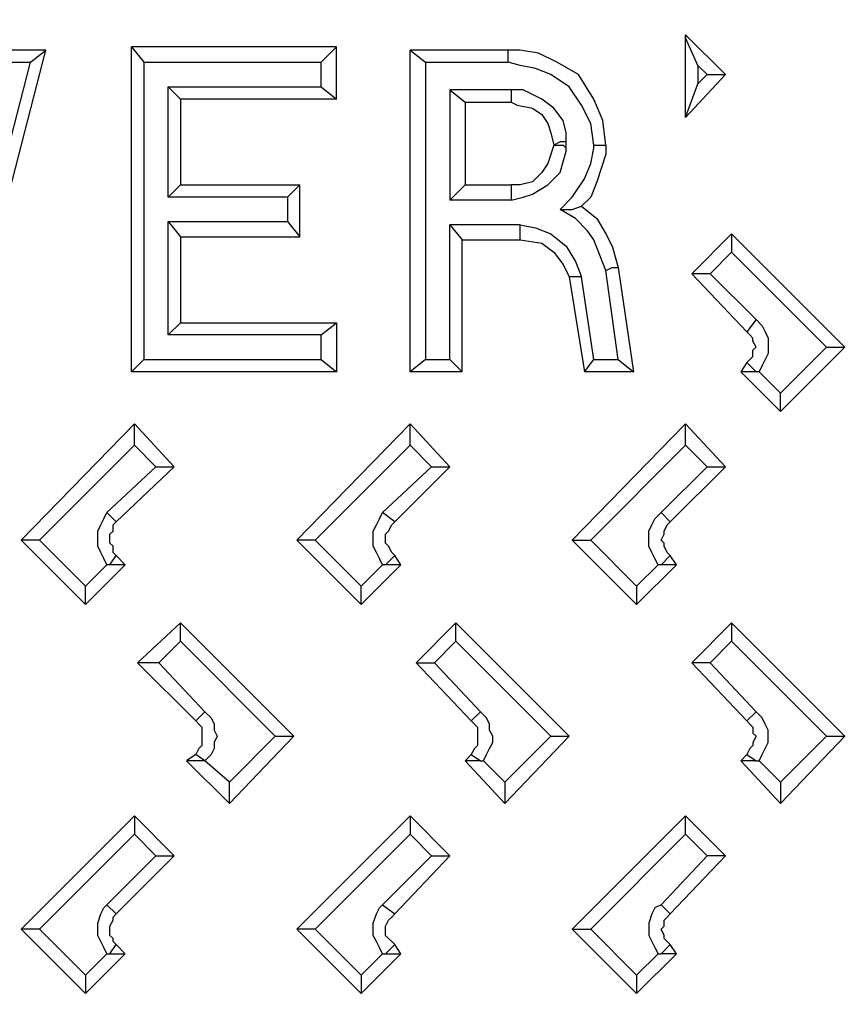
# Model space of a CAD drawing. Units: feet. Extents: x 29.1 to 37.2, y -0.6 to 10.
# Drawn here: x 32.9 to 33.3, y 7.1 to 7.5 of the extents above; entities that cross this region are included whole.
import ezdxf

# ---------------------------------------------------------------- set-up
doc = ezdxf.new("R2010")
doc.units = ezdxf.units.FT
doc.header["$MEASUREMENT"] = 0

msp = doc.modelspace()

# ---------------------------------------------------------------- linework, layer by layer
at = {"lineweight": 25}
for p, q in [((33.25047, 7.52356), (33.25047, 7.52495)), ((33.25047, 7.52495), (33.26853, 7.5069)), ((33.25047, 7.48745), (33.25047, 7.52495)), ((33.25047, 7.52495), (33.25047, 7.52356)), ((33.25047, 7.52495), (33.25047, 7.52495)), ((33.25603, 7.51106), (33.25047, 7.52356)), ((32.92269, 7.37217), (32.96019, 7.51801)), ((32.96019, 7.51801), (32.93658, 7.51801)), ((32.95325, 7.51245), (32.96019, 7.51801)), ((32.99908, 7.5194), (33.00464, 7.51245)), ((33.09214, 7.5194), (32.99908, 7.5194)), ((32.99908, 7.37217), (32.99908, 7.5194)), ((33.08519, 7.51245), (33.09214, 7.5194)), ((33.09214, 7.49579), (33.09214, 7.5194)), ((33.12547, 7.51801), (33.13242, 7.51245)), ((33.16992, 7.51801), (33.12547, 7.51801)), ((33.12547, 7.37217), (33.12547, 7.51801)), ((33.16992, 7.51523), (33.16992, 7.51801)), ((33.17547, 7.51801), (33.16992, 7.51801)), ((33.18381, 7.51662), (33.17547, 7.51801)), ((33.16992, 7.51245), (33.16992, 7.51523)), ((33.19214, 7.51245), (33.18381, 7.51662)), ((32.91853, 7.37773), (32.95325, 7.51245)), ((32.94075, 7.51245), (32.95325, 7.51245)), ((33.00464, 7.51245), (33.08519, 7.51245)), ((33.00464, 7.51245), (33.00464, 7.37773)), ((33.08519, 7.50134), (33.08519, 7.51245)), ((33.13242, 7.51245), (33.16992, 7.51245)), ((33.13242, 7.51245), (33.13242, 7.37773)), ((33.17547, 7.51106), (33.16992, 7.51245)), ((33.18242, 7.50967), (33.17547, 7.51106)), ((33.18936, 7.5069), (33.18242, 7.50967)), ((33.20186, 7.5069), (33.19214, 7.51245)), ((33.25603, 7.51106), (33.25603, 7.50273)), ((33.26019, 7.5069), (33.25603, 7.51106)), ((33.19769, 7.50134), (33.18936, 7.5069)), ((33.20881, 7.49579), (33.20186, 7.5069)), ((33.26853, 7.5069), (33.25047, 7.48745)), ((33.25603, 7.50273), (33.26019, 7.5069)), ((33.26019, 7.5069), (33.26853, 7.5069)), ((33.01575, 7.45134), (33.01575, 7.50134)), ((33.01575, 7.50134), (33.02131, 7.49579)), ((33.01575, 7.50134), (33.08519, 7.50134)), ((33.08519, 7.50134), (33.09214, 7.49579)), ((33.17131, 7.49995), (33.14353, 7.49995)), ((33.14353, 7.49995), (33.15047, 7.4944)), ((33.14353, 7.49995), (33.14353, 7.44995)), ((33.17686, 7.49995), (33.17131, 7.49995)), ((33.17131, 7.49995), (33.17131, 7.49856)), ((33.18519, 7.49579), (33.17686, 7.49995)), ((33.20325, 7.49301), (33.19769, 7.50134)), ((33.25047, 7.48745), (33.25603, 7.50273)), ((33.02131, 7.49579), (33.02131, 7.4569)), ((33.09214, 7.49579), (33.02131, 7.49579)), ((33.17131, 7.49856), (33.17131, 7.49579)), ((33.17131, 7.49579), (33.17131, 7.4944)), ((33.19075, 7.49162), (33.18519, 7.49579)), ((33.21297, 7.48606), (33.20881, 7.49579)), ((33.15047, 7.4944), (33.17131, 7.4944)), ((33.15047, 7.4944), (33.15047, 7.4569)), ((33.17131, 7.4944), (33.17408, 7.49301)), ((33.17408, 7.49301), (33.18103, 7.49162)), ((33.18103, 7.49162), (33.18519, 7.48884)), ((33.19492, 7.48606), (33.19075, 7.49162)), ((33.20742, 7.48467), (33.20325, 7.49301)), ((33.18519, 7.48884), (33.18797, 7.48467)), ((33.18797, 7.48467), (33.18936, 7.48051)), ((33.19631, 7.48051), (33.19492, 7.48606)), ((33.20881, 7.47495), (33.20742, 7.48467)), ((33.21436, 7.47495), (33.21297, 7.48606)), ((33.18936, 7.48051), (33.19075, 7.47495)), ((33.19631, 7.47634), (33.19631, 7.48051)), ((33.19075, 7.47495), (33.18797, 7.46662)), ((33.19353, 7.47634), (33.19075, 7.47495)), ((33.19075, 7.47495), (33.19353, 7.47495)), ((33.19075, 7.47495), (33.19075, 7.47495)), ((33.19631, 7.47634), (33.19353, 7.47634)), ((33.19353, 7.47495), (33.19492, 7.47495)), ((33.19492, 7.47495), (33.19631, 7.47356)), ((33.19631, 7.47356), (33.19631, 7.47634)), ((33.19631, 7.47217), (33.19631, 7.47356)), ((33.20742, 7.46662), (33.20881, 7.47356)), ((33.20881, 7.47356), (33.20881, 7.47495)), ((33.20881, 7.47495), (33.21158, 7.47495)), ((33.21158, 7.47495), (33.21436, 7.47495)), ((33.21436, 7.47495), (33.21436, 7.47079)), ((33.19353, 7.46245), (33.19631, 7.47217)), ((33.21436, 7.47079), (33.21019, 7.45829)), ((33.18797, 7.46662), (33.18519, 7.46245)), ((33.20464, 7.45967), (33.20742, 7.46662)), ((33.18519, 7.46245), (33.18103, 7.45829)), ((33.18797, 7.4569), (33.19353, 7.46245)), ((33.19908, 7.45134), (33.20464, 7.45967)), ((33.01575, 7.45134), (33.02131, 7.4569)), ((33.02131, 7.4569), (33.07547, 7.4569)), ((33.07547, 7.4569), (33.06992, 7.45134)), ((33.07547, 7.43329), (33.07547, 7.4569)), ((33.14353, 7.44995), (33.15047, 7.4569)), ((33.15047, 7.4569), (33.17131, 7.4569)), ((33.17547, 7.4569), (33.17131, 7.4569)), ((33.17131, 7.4569), (33.17131, 7.45412)), ((33.18103, 7.45829), (33.17547, 7.4569)), ((33.18103, 7.45273), (33.18797, 7.4569)), ((33.21019, 7.45829), (33.20742, 7.45134)), ((33.06992, 7.45134), (33.01575, 7.45134)), ((33.06992, 7.45134), (33.06992, 7.44023)), ((33.17131, 7.45412), (33.17131, 7.45134)), ((33.17131, 7.45134), (33.17131, 7.44995)), ((33.17131, 7.44995), (33.17686, 7.45134)), ((33.17686, 7.45134), (33.18103, 7.45273)), ((33.19353, 7.44579), (33.19908, 7.45134)), ((33.20742, 7.45134), (33.20325, 7.44717)), ((33.17131, 7.44995), (33.14353, 7.44995)), ((33.19908, 7.44579), (33.20325, 7.44717)), ((33.20325, 7.44717), (33.21019, 7.44162)), ((33.20047, 7.44162), (33.19353, 7.44579)), ((33.19353, 7.44579), (33.19908, 7.44579)), ((33.01575, 7.38884), (33.01575, 7.44023)), ((33.01575, 7.44023), (33.02131, 7.43329)), ((33.01575, 7.44023), (33.06992, 7.44023)), ((33.06992, 7.44023), (33.07547, 7.43329)), ((33.17547, 7.43884), (33.14353, 7.43884)), ((33.14353, 7.43884), (33.14908, 7.4319)), ((33.14353, 7.37773), (33.14353, 7.43884)), ((33.17547, 7.43606), (33.17547, 7.43884)), ((33.17547, 7.43884), (33.18242, 7.43745)), ((33.18242, 7.43745), (33.18936, 7.43467)), ((33.20603, 7.43606), (33.20047, 7.44162)), ((33.21019, 7.44162), (33.21436, 7.43467)), ((33.02131, 7.43329), (33.02131, 7.3944)), ((33.02131, 7.43329), (33.07547, 7.43329)), ((33.17547, 7.43467), (33.17547, 7.43606)), ((33.17547, 7.4319), (33.17547, 7.43467)), ((33.18936, 7.43467), (33.19631, 7.42912)), ((33.20881, 7.4319), (33.20603, 7.43606)), ((33.21436, 7.43467), (33.21714, 7.42912)), ((33.25325, 7.41662), (33.27131, 7.43467)), ((33.27131, 7.43467), (33.27131, 7.42634)), ((33.32269, 7.38329), (33.27131, 7.43467)), ((33.14908, 7.4319), (33.17547, 7.4319)), ((33.14908, 7.37217), (33.14908, 7.4319)), ((33.17547, 7.4319), (33.18519, 7.43051)), ((33.18519, 7.43051), (33.19075, 7.42634)), ((33.19631, 7.42912), (33.20047, 7.42217)), ((33.21158, 7.42495), (33.20881, 7.4319)), ((33.21714, 7.42912), (33.21992, 7.4194)), ((33.19075, 7.42634), (33.19492, 7.42079)), ((33.21436, 7.41801), (33.21158, 7.42495)), ((33.27131, 7.42634), (33.26158, 7.41662)), ((33.27131, 7.42634), (33.31436, 7.38329)), ((33.19492, 7.42079), (33.19769, 7.41523)), ((33.20047, 7.42217), (33.20325, 7.41523)), ((33.21436, 7.41801), (33.21714, 7.4194)), ((33.21714, 7.4194), (33.21992, 7.4194)), ((33.21992, 7.4194), (33.22686, 7.37217)), ((33.20047, 7.41523), (33.19769, 7.41523)), ((33.19769, 7.41523), (33.20464, 7.37217)), ((33.20186, 7.41523), (33.20047, 7.41523)), ((33.20325, 7.41523), (33.20186, 7.41523)), ((33.20881, 7.37773), (33.20325, 7.41523)), ((33.21992, 7.37773), (33.21436, 7.41801)), ((33.26158, 7.41662), (33.25325, 7.41662)), ((33.27825, 7.39023), (33.25325, 7.41662)), ((33.26158, 7.41662), (33.28242, 7.39579)), ((33.01575, 7.38884), (33.02131, 7.3944)), ((33.02131, 7.3944), (33.09214, 7.3944)), ((33.08519, 7.38884), (33.09214, 7.3944)), ((33.09214, 7.3944), (33.09214, 7.37217)), ((33.28242, 7.39579), (33.27825, 7.39023)), ((33.28242, 7.39579), (33.28519, 7.39301)), ((33.28519, 7.39301), (33.28658, 7.39023)), ((33.08519, 7.38884), (33.01575, 7.38884)), ((33.08519, 7.37773), (33.08519, 7.38884)), ((33.27964, 7.38884), (33.27825, 7.39023)), ((33.28103, 7.38745), (33.27964, 7.38884)), ((33.28658, 7.39023), (33.28797, 7.38745)), ((33.28103, 7.38606), (33.28103, 7.38745)), ((33.28242, 7.38329), (33.28103, 7.38606)), ((33.28797, 7.38745), (33.28797, 7.38329)), ((33.28103, 7.3819), (33.28242, 7.38329)), ((33.28103, 7.37912), (33.28103, 7.3819)), ((33.28797, 7.38051), (33.28658, 7.37773)), ((33.28797, 7.38329), (33.28797, 7.38051)), ((33.29353, 7.36245), (33.31436, 7.38329)), ((33.29353, 7.35412), (33.32269, 7.38329)), ((33.31436, 7.38329), (33.32269, 7.38329)), ((33.00464, 7.37773), (32.99908, 7.37217)), ((33.00464, 7.37773), (33.08519, 7.37773)), ((33.08519, 7.37773), (33.09214, 7.37217)), ((33.13242, 7.37773), (33.12547, 7.37217)), ((33.13242, 7.37773), (33.14353, 7.37773)), ((33.14353, 7.37773), (33.14908, 7.37217)), ((33.20464, 7.37217), (33.20881, 7.37773)), ((33.20881, 7.37773), (33.21992, 7.37773)), ((33.21992, 7.37773), (33.22686, 7.37217)), ((33.27825, 7.37634), (33.27547, 7.37217)), ((33.27825, 7.37634), (33.27964, 7.37773)), ((33.28242, 7.37217), (33.27825, 7.37634)), ((33.27964, 7.37773), (33.28103, 7.37912)), ((33.28519, 7.37495), (33.28381, 7.37217)), ((33.28658, 7.37773), (33.28519, 7.37495)), ((33.09214, 7.37217), (32.99908, 7.37217)), ((33.14908, 7.37217), (33.12547, 7.37217)), ((33.22686, 7.37217), (33.20464, 7.37217)), ((33.28242, 7.37217), (33.27547, 7.37217)), ((33.27547, 7.37217), (33.29353, 7.35412)), ((33.28381, 7.37217), (33.28242, 7.37217)), ((33.28381, 7.37217), (33.29353, 7.36245)), ((33.29353, 7.35412), (33.29353, 7.36245)), ((33.00047, 7.34856), (32.94908, 7.29579)), ((33.00047, 7.33884), (33.00047, 7.34856)), ((33.01853, 7.32912), (33.00047, 7.34856)), ((33.12547, 7.34856), (33.07408, 7.29579)), ((33.12547, 7.33884), (33.12547, 7.34856)), ((33.14353, 7.32912), (33.12547, 7.34856)), ((33.25047, 7.34856), (33.19908, 7.29579)), ((33.25047, 7.33884), (33.25047, 7.34856)), ((33.26853, 7.32912), (33.25047, 7.34856)), ((33.00047, 7.33884), (32.95742, 7.29579)), ((33.01019, 7.32912), (33.00047, 7.33884)), ((33.08242, 7.29579), (33.12547, 7.33884)), ((33.13519, 7.32912), (33.12547, 7.33884)), ((33.20742, 7.29579), (33.25047, 7.33884)), ((33.26019, 7.32912), (33.25047, 7.33884)), ((32.98797, 7.30829), (33.01019, 7.32912)), ((32.99214, 7.30412), (33.01853, 7.32912)), ((33.01019, 7.32912), (33.01853, 7.32912)), ((33.11297, 7.30829), (33.13519, 7.32912)), ((33.11853, 7.30412), (33.14353, 7.32912)), ((33.13519, 7.32912), (33.14353, 7.32912)), ((33.23936, 7.30829), (33.26019, 7.32912)), ((33.24353, 7.30412), (33.26853, 7.32912)), ((33.26019, 7.32912), (33.26853, 7.32912)), ((32.98658, 7.30551), (32.98797, 7.30829)), ((32.99214, 7.30412), (32.98797, 7.30829)), ((33.11158, 7.30551), (33.11297, 7.30829)), ((33.11853, 7.30412), (33.11297, 7.30829)), ((33.23658, 7.30551), (33.23936, 7.30829)), ((33.23936, 7.30829), (33.24353, 7.30412)), ((32.98519, 7.30273), (32.98658, 7.30551)), ((32.99075, 7.30273), (32.99214, 7.30412)), ((33.11019, 7.30273), (33.11158, 7.30551)), ((33.11714, 7.30273), (33.11853, 7.30412)), ((33.23519, 7.30273), (33.23658, 7.30551)), ((33.24214, 7.30273), (33.24353, 7.30412)), ((32.98381, 7.29995), (32.98519, 7.30273)), ((32.98381, 7.29717), (32.98381, 7.29995)), ((32.98936, 7.29856), (32.99075, 7.29995)), ((32.99075, 7.29995), (32.99075, 7.30273)), ((33.10881, 7.29995), (33.11019, 7.30273)), ((33.10881, 7.29717), (33.10881, 7.29995)), ((33.11436, 7.29856), (33.11575, 7.29995)), ((33.11575, 7.29995), (33.11714, 7.30273)), ((33.23381, 7.29995), (33.23519, 7.30273)), ((33.23381, 7.29717), (33.23381, 7.29995)), ((33.24075, 7.29995), (33.24214, 7.30273)), ((33.24075, 7.29856), (33.24075, 7.29995)), ((32.95742, 7.29579), (32.94908, 7.29579)), ((32.94908, 7.29579), (32.97825, 7.26662)), ((32.95742, 7.29579), (32.97825, 7.27495)), ((32.98381, 7.29301), (32.98381, 7.29717)), ((32.98936, 7.29579), (32.98936, 7.29856)), ((32.98936, 7.2944), (32.98936, 7.29579)), ((32.99075, 7.29301), (32.98936, 7.2944)), ((33.08242, 7.29579), (33.07408, 7.29579)), ((33.07408, 7.29579), (33.10325, 7.26662)), ((33.10325, 7.27495), (33.08242, 7.29579)), ((33.10881, 7.29301), (33.10881, 7.29717)), ((33.11436, 7.29579), (33.11436, 7.29856)), ((33.11436, 7.2944), (33.11436, 7.29579)), ((33.11575, 7.29301), (33.11436, 7.2944)), ((33.19908, 7.29579), (33.20742, 7.29579)), ((33.22825, 7.26662), (33.19908, 7.29579)), ((33.20742, 7.29579), (33.22825, 7.27495)), ((33.23381, 7.29301), (33.23381, 7.29717)), ((33.23936, 7.29579), (33.24075, 7.29856)), ((33.24075, 7.2944), (33.23936, 7.29579)), ((33.24075, 7.29301), (33.24075, 7.2944)), ((32.98519, 7.29023), (32.98381, 7.29301)), ((32.98658, 7.28745), (32.98519, 7.29023)), ((32.99075, 7.29023), (32.99075, 7.29301)), ((32.99214, 7.28884), (32.99075, 7.29023)), ((33.11019, 7.29023), (33.10881, 7.29301)), ((33.11158, 7.28745), (33.11019, 7.29023)), ((33.11714, 7.29023), (33.11575, 7.29301)), ((33.11853, 7.28884), (33.11714, 7.29023)), ((33.23519, 7.29023), (33.23381, 7.29301)), ((33.23658, 7.28745), (33.23519, 7.29023)), ((33.24214, 7.29023), (33.24075, 7.29301)), ((33.24353, 7.28884), (33.24214, 7.29023)), ((32.98797, 7.28467), (32.98658, 7.28745)), ((32.98936, 7.28467), (32.99214, 7.28884)), ((32.99631, 7.28467), (32.99214, 7.28884)), ((33.11297, 7.28467), (33.11158, 7.28745)), ((33.11436, 7.28467), (33.11853, 7.28884)), ((33.12131, 7.28467), (33.11853, 7.28884)), ((33.23797, 7.28467), (33.23658, 7.28745)), ((33.23936, 7.28467), (33.24353, 7.28884)), ((33.24631, 7.28467), (33.24353, 7.28884)), ((32.97825, 7.27495), (32.98797, 7.28467)), ((32.97825, 7.26662), (32.99631, 7.28467)), ((32.98936, 7.28467), (32.98797, 7.28467)), ((32.99631, 7.28467), (32.98936, 7.28467)), ((33.10325, 7.27495), (33.11297, 7.28467)), ((33.10325, 7.26662), (33.12131, 7.28467)), ((33.11436, 7.28467), (33.11297, 7.28467)), ((33.12131, 7.28467), (33.11436, 7.28467)), ((33.22825, 7.27495), (33.23797, 7.28467)), ((33.22825, 7.26662), (33.24631, 7.28467)), ((33.23936, 7.28467), (33.23797, 7.28467)), ((33.24631, 7.28467), (33.23936, 7.28467)), ((32.97825, 7.26662), (32.97825, 7.27495)), ((33.10325, 7.26662), (33.10325, 7.27495)), ((33.22825, 7.27495), (33.22825, 7.26662)), ((33.02131, 7.25829), (33.00186, 7.24023)), ((33.02131, 7.24995), (33.02131, 7.25829)), ((33.07269, 7.2069), (33.02131, 7.25829)), ((33.14631, 7.25829), (33.12825, 7.24023)), ((33.14631, 7.24995), (33.14631, 7.25829)), ((33.19769, 7.2069), (33.14631, 7.25829)), ((33.25325, 7.24023), (33.27131, 7.25829)), ((33.32269, 7.2069), (33.27131, 7.25829)), ((33.27131, 7.25829), (33.27131, 7.24995)), ((33.02131, 7.24995), (33.01158, 7.24023)), ((33.06436, 7.2069), (33.02131, 7.24995)), ((33.14631, 7.24995), (33.13658, 7.24023)), ((33.18936, 7.2069), (33.14631, 7.24995)), ((33.27131, 7.24995), (33.26158, 7.24023)), ((33.31436, 7.2069), (33.27131, 7.24995)), ((33.01158, 7.24023), (33.00186, 7.24023)), ((33.00186, 7.24023), (33.02825, 7.21384)), ((33.01158, 7.24023), (33.03242, 7.21801)), ((33.12825, 7.24023), (33.13658, 7.24023)), ((33.12825, 7.24023), (33.15325, 7.21384)), ((33.13658, 7.24023), (33.15742, 7.21801)), ((33.26158, 7.24023), (33.25325, 7.24023)), ((33.25325, 7.24023), (33.27825, 7.21384)), ((33.26158, 7.24023), (33.28242, 7.21801)), ((33.03242, 7.21801), (33.02825, 7.21384)), ((33.03242, 7.21801), (33.03519, 7.21523)), ((33.03519, 7.21523), (33.03658, 7.21245)), ((33.15742, 7.21801), (33.15325, 7.21384)), ((33.16019, 7.21523), (33.15742, 7.21801)), ((33.16158, 7.21245), (33.16019, 7.21523)), ((33.28242, 7.21801), (33.27825, 7.21384)), ((33.28519, 7.21523), (33.28242, 7.21801)), ((33.28658, 7.21245), (33.28519, 7.21523)), ((33.02825, 7.21384), (33.02964, 7.21245)), ((33.02964, 7.21245), (33.03103, 7.21106)), ((33.03103, 7.21106), (33.03103, 7.20829)), ((33.03658, 7.21245), (33.03658, 7.20967)), ((33.03658, 7.20967), (33.03797, 7.2069)), ((33.15325, 7.21384), (33.15464, 7.21245)), ((33.15464, 7.21245), (33.15603, 7.21106)), ((33.15603, 7.21106), (33.15603, 7.20829)), ((33.16158, 7.20967), (33.16158, 7.21245)), ((33.16297, 7.2069), (33.16158, 7.20967)), ((33.27825, 7.21384), (33.27964, 7.21245)), ((33.27964, 7.21245), (33.28103, 7.21106)), ((33.28103, 7.21106), (33.28103, 7.20829)), ((33.28797, 7.20967), (33.28658, 7.21245)), ((33.28797, 7.2069), (33.28797, 7.20967)), ((33.03103, 7.20829), (33.03103, 7.2069)), ((33.03103, 7.2069), (33.03103, 7.20412)), ((33.03797, 7.2069), (33.03658, 7.20412)), ((33.04353, 7.18606), (33.06436, 7.2069)), ((33.07269, 7.2069), (33.04353, 7.17634)), ((33.06436, 7.2069), (33.07269, 7.2069)), ((33.15603, 7.20829), (33.15603, 7.2069)), ((33.15603, 7.2069), (33.15603, 7.20412)), ((33.16297, 7.20412), (33.16297, 7.2069)), ((33.16853, 7.17634), (33.19769, 7.2069)), ((33.16853, 7.18606), (33.18936, 7.2069)), ((33.18936, 7.2069), (33.19769, 7.2069)), ((33.28103, 7.20829), (33.28242, 7.2069)), ((33.28242, 7.2069), (33.28103, 7.20412)), ((33.28797, 7.20412), (33.28797, 7.2069)), ((33.29353, 7.17634), (33.32269, 7.2069)), ((33.29353, 7.18606), (33.31436, 7.2069)), ((33.31436, 7.2069), (33.32269, 7.2069)), ((33.02964, 7.20134), (33.02825, 7.19856)), ((33.03103, 7.20273), (33.02964, 7.20134)), ((33.03103, 7.20412), (33.03103, 7.20273)), ((33.03658, 7.20134), (33.03519, 7.19856)), ((33.03658, 7.20412), (33.03658, 7.20134)), ((33.15464, 7.20134), (33.15325, 7.19856)), ((33.15603, 7.20273), (33.15464, 7.20134)), ((33.15603, 7.20412), (33.15603, 7.20273)), ((33.16019, 7.19856), (33.16158, 7.20134)), ((33.16158, 7.20134), (33.16297, 7.20412)), ((33.27964, 7.20134), (33.27825, 7.19856)), ((33.28103, 7.20273), (33.27964, 7.20134)), ((33.28103, 7.20412), (33.28103, 7.20273)), ((33.28519, 7.19856), (33.28658, 7.20134)), ((33.28658, 7.20134), (33.28797, 7.20412)), ((33.02825, 7.19856), (33.02408, 7.19579)), ((33.03242, 7.19579), (33.02825, 7.19856)), ((33.03519, 7.19856), (33.03242, 7.19579)), ((33.15325, 7.19856), (33.15047, 7.19579)), ((33.15325, 7.19856), (33.15742, 7.19579)), ((33.15881, 7.19579), (33.16019, 7.19856)), ((33.27825, 7.19856), (33.27547, 7.19579)), ((33.27825, 7.19856), (33.28242, 7.19579)), ((33.28381, 7.19579), (33.28519, 7.19856)), ((33.03242, 7.19579), (33.02408, 7.19579)), ((33.02408, 7.19579), (33.04353, 7.17634)), ((33.04353, 7.18606), (33.03242, 7.19579)), ((33.03242, 7.19579), (33.03242, 7.19579)), ((33.15742, 7.19579), (33.15047, 7.19579)), ((33.15047, 7.19579), (33.16853, 7.17634)), ((33.15742, 7.19579), (33.15881, 7.19579)), ((33.15881, 7.19579), (33.16853, 7.18606)), ((33.28242, 7.19579), (33.27547, 7.19579)), ((33.27547, 7.19579), (33.29353, 7.17634)), ((33.28242, 7.19579), (33.28381, 7.19579)), ((33.28381, 7.19579), (33.29353, 7.18606)), ((33.04353, 7.17634), (33.04353, 7.18606)), ((33.16853, 7.18606), (33.16853, 7.17634)), ((33.29353, 7.18606), (33.29353, 7.17634)), ((32.94908, 7.1194), (33.00047, 7.17079)), ((33.01853, 7.15273), (33.00047, 7.17079)), ((33.00047, 7.17079), (33.00047, 7.16245)), ((33.07408, 7.1194), (33.12547, 7.17079)), ((33.12547, 7.17079), (33.12547, 7.16245)), ((33.14353, 7.15273), (33.12547, 7.17079)), ((33.25047, 7.17079), (33.19908, 7.1194)), ((33.25047, 7.16245), (33.25047, 7.17079)), ((33.26853, 7.15273), (33.25047, 7.17079)), ((33.00047, 7.16245), (32.95742, 7.1194)), ((33.01019, 7.15273), (33.00047, 7.16245)), ((33.12547, 7.16245), (33.08242, 7.1194)), ((33.12547, 7.16245), (33.13519, 7.15273)), ((33.20742, 7.1194), (33.25047, 7.16245)), ((33.26019, 7.15273), (33.25047, 7.16245)), ((32.98797, 7.13051), (33.01019, 7.15273)), ((32.99214, 7.12634), (33.01853, 7.15273)), ((33.01019, 7.15273), (33.01853, 7.15273)), ((33.11297, 7.13051), (33.13519, 7.15273)), ((33.11853, 7.12634), (33.14353, 7.15273)), ((33.13519, 7.15273), (33.14353, 7.15273)), ((33.26019, 7.15273), (33.23936, 7.13051)), ((33.24353, 7.12634), (33.26853, 7.15273)), ((33.26853, 7.15273), (33.26019, 7.15273)), ((32.98658, 7.12912), (32.98797, 7.13051)), ((32.98797, 7.13051), (32.99214, 7.12634)), ((33.11158, 7.12912), (33.11297, 7.13051)), ((33.11297, 7.13051), (33.11853, 7.12634)), ((33.23936, 7.13051), (33.23658, 7.12912)), ((33.23936, 7.13051), (33.24353, 7.12634)), ((32.98381, 7.12217), (32.98519, 7.12634)), ((32.98519, 7.12634), (32.98658, 7.12912)), ((32.99075, 7.12495), (32.99214, 7.12634)), ((32.99075, 7.12356), (32.99075, 7.12495)), ((33.10881, 7.12217), (33.11019, 7.12634)), ((33.11019, 7.12634), (33.11158, 7.12912)), ((33.11575, 7.12356), (33.11714, 7.12495)), ((33.11714, 7.12495), (33.11853, 7.12634)), ((33.23519, 7.12634), (33.23381, 7.12217)), ((33.23658, 7.12912), (33.23519, 7.12634)), ((33.24075, 7.12356), (33.24214, 7.12495)), ((33.24214, 7.12495), (33.24353, 7.12634)), ((32.98381, 7.1194), (32.98381, 7.12217)), ((32.98936, 7.12079), (32.99075, 7.12356)), ((32.98936, 7.1194), (32.98936, 7.12079)), ((33.10881, 7.1194), (33.10881, 7.12217)), ((33.11436, 7.12079), (33.11575, 7.12356)), ((33.11436, 7.1194), (33.11436, 7.12079)), ((33.23381, 7.12217), (33.23381, 7.1194)), ((33.23936, 7.1194), (33.24075, 7.12079)), ((33.24075, 7.12079), (33.24075, 7.12356)), ((32.95742, 7.1194), (32.94908, 7.1194)), ((32.97825, 7.09023), (32.94908, 7.1194)), ((32.95742, 7.1194), (32.97825, 7.09856)), ((32.98381, 7.11662), (32.98381, 7.1194)), ((32.98519, 7.11384), (32.98381, 7.11662)), ((32.98936, 7.11662), (32.98936, 7.1194)), ((32.99075, 7.11523), (32.98936, 7.11662)), ((33.08242, 7.1194), (33.07408, 7.1194)), ((33.10325, 7.09023), (33.07408, 7.1194)), ((33.08242, 7.1194), (33.10325, 7.09856)), ((33.10881, 7.11662), (33.10881, 7.1194)), ((33.11019, 7.11384), (33.10881, 7.11662)), ((33.11436, 7.11662), (33.11436, 7.1194)), ((33.11575, 7.11523), (33.11436, 7.11662)), ((33.19908, 7.1194), (33.20742, 7.1194)), ((33.19908, 7.1194), (33.22825, 7.09023)), ((33.20742, 7.1194), (33.22825, 7.09856)), ((33.23381, 7.1194), (33.23381, 7.11662)), ((33.23381, 7.11662), (33.23519, 7.11384)), ((33.24075, 7.11662), (33.23936, 7.1194)), ((33.24075, 7.11523), (33.24075, 7.11662)), ((32.98658, 7.11106), (32.98519, 7.11384)), ((32.98936, 7.10829), (32.99214, 7.11245)), ((32.99075, 7.11384), (32.99075, 7.11523)), ((32.99214, 7.11245), (32.99075, 7.11384)), ((32.99631, 7.10829), (32.99214, 7.11245)), ((33.11158, 7.11106), (33.11019, 7.11384)), ((33.11436, 7.10829), (33.11853, 7.11245)), ((33.11714, 7.11384), (33.11575, 7.11523)), ((33.11853, 7.11245), (33.11714, 7.11384)), ((33.12131, 7.10829), (33.11853, 7.11245)), ((33.23519, 7.11384), (33.23658, 7.11106)), ((33.23936, 7.10829), (33.24353, 7.11245)), ((33.24214, 7.11384), (33.24075, 7.11523)), ((33.24353, 7.11245), (33.24214, 7.11384)), ((33.24631, 7.10829), (33.24353, 7.11245)), ((32.97825, 7.09856), (32.98797, 7.10829)), ((32.99631, 7.10829), (32.97825, 7.09023)), ((32.98797, 7.10829), (32.98658, 7.11106)), ((32.98797, 7.10829), (32.98936, 7.10829)), ((32.98936, 7.10829), (32.99631, 7.10829)), ((33.10325, 7.09856), (33.11297, 7.10829)), ((33.12131, 7.10829), (33.10325, 7.09023)), ((33.11297, 7.10829), (33.11158, 7.11106)), ((33.11297, 7.10829), (33.11436, 7.10829)), ((33.11436, 7.10829), (33.12131, 7.10829)), ((33.22825, 7.09856), (33.23797, 7.10829)), ((33.22825, 7.09023), (33.24631, 7.10829)), ((33.23658, 7.11106), (33.23797, 7.10829)), ((33.23797, 7.10829), (33.23936, 7.10829)), ((33.24631, 7.10829), (33.23936, 7.10829)), ((32.97825, 7.09856), (32.97825, 7.09023)), ((33.10325, 7.09856), (33.10325, 7.09023)), ((33.22825, 7.09856), (33.22825, 7.09023))]:
    msp.add_line(p, q, dxfattribs=at)
for points in [[(31.86853, 7.47217), (31.82131, 7.47217), (31.82408, 7.47079), (31.82547, 7.4694), (31.82547, 7.46801), (31.82686, 7.46801, 0.945027), (33.94353, 7.46801), (33.94492, 7.46801), (33.94631, 7.4694), (33.94769, 7.47079), (33.94908, 7.47217), (33.90186, 7.47217)], [(33.00186, 6.43051, 0.355728), (33.98381, 7.41662)], [(34.01575, 7.34162, -0.322287), (33.07131, 6.39717)]]:
    msp.add_lwpolyline(points, format="xyb", dxfattribs=at)
msp.add_circle((32.88531, 7.52811), 1.08877, dxfattribs=at)
for centre, radius, start, end in [((32.88519, 7.52779), 1.06534, 182.99267, 357.00733), ((32.88519, 7.52816), 1.05794, 184.84304, 355.15696), ((32.88661, 7.52631), 1.10737, 275.97376, 354.02624), ((32.88113, 7.53179), 1.1461, 279.48081, 350.51919)]:
    msp.add_arc(centre, radius, start, end, dxfattribs=at)

doc.saveas('drawing.dxf')
